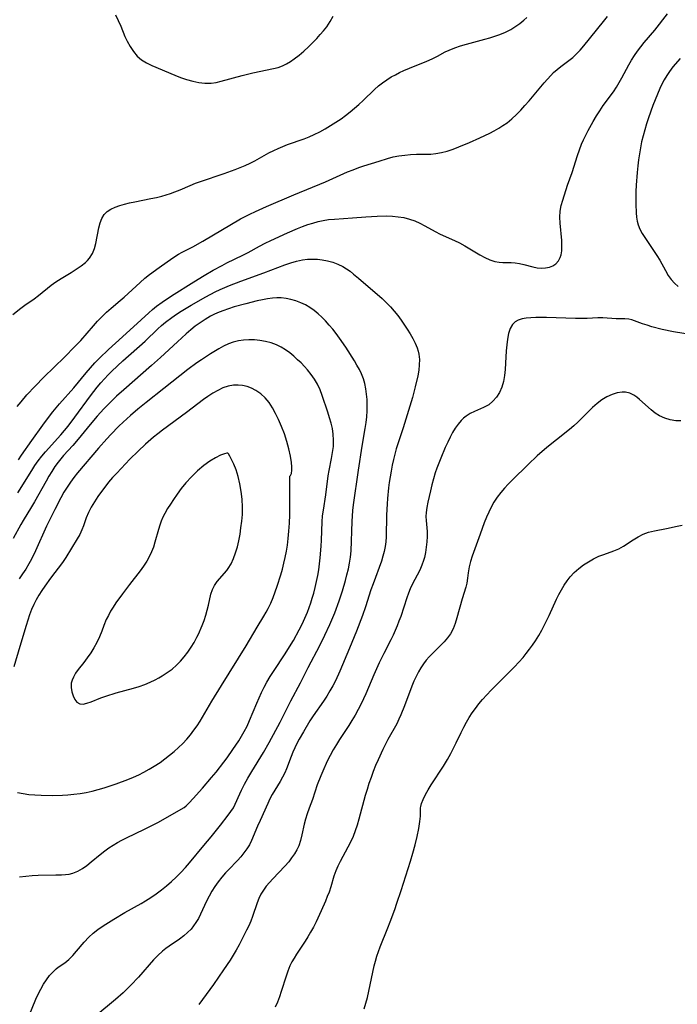
# Model space of a CAD drawing. Extents: x 1605706 to 1613908, y 2797413 to 2805615.
# Drawn here: x 1608226 to 1608422, y 2799297 to 2799592 of the extents above; entities that cross this region are included whole.
import ezdxf

# ---------------------------------------------------------------- set-up
doc = ezdxf.new("R2010")
doc.units = 0

msp = doc.modelspace()

# ---------------------------------------------------------------- linework, layer by layer
at = {"layer": 'WIL_024_Contours', "color": 0}
for points in [[(1608223.75, 2799503.42, 222), (1608226.11, 2799505.31, 222), (1608227.32, 2799506.2, 222), (1608230.07, 2799508.12, 222), (1608231.4, 2799509.1, 222), (1608235.16, 2799512.18, 222), (1608236.62, 2799513.21, 222), (1608238.13, 2799514.17, 222), (1608241.2, 2799516.01, 222), (1608242.7, 2799516.94, 222), (1608244.12, 2799517.92, 222), (1608245.41, 2799518.97, 222), (1608246.06, 2799519.6, 222), (1608246.65, 2799520.28, 222), (1608247.54, 2799521.69, 222), (1608248.12, 2799523.12, 222), (1608248.54, 2799524.64, 222), (1608249.44, 2799529.31, 222), (1608249.81, 2799530.78, 222), (1608250.32, 2799532.12, 222), (1608251.05, 2799533.29, 222), (1608251.95, 2799534.17, 222), (1608253.06, 2799534.89, 222), (1608254.31, 2799535.48, 222), (1608255.68, 2799535.98, 222), (1608257.12, 2799536.4, 222), (1608258.62, 2799536.77, 222), (1608260.16, 2799537.1, 222), (1608264.98, 2799538.05, 222), (1608266.64, 2799538.4, 222), (1608268.28, 2799538.8, 222), (1608269.6, 2799539.18, 222), (1608270.9, 2799539.6, 222), (1608272.19, 2799540.07, 222), (1608273.73, 2799540.69, 222), (1608276.77, 2799542.02, 222), (1608278.3, 2799542.65, 222), (1608279.82, 2799543.21, 222), (1608286.91, 2799545.57, 222), (1608290.15, 2799546.74, 222), (1608291.66, 2799547.34, 222), (1608293.16, 2799547.97, 222), (1608294.63, 2799548.65, 222), (1608296.07, 2799549.38, 222), (1608300.3, 2799551.71, 222), (1608301.73, 2799552.44, 222), (1608303.08, 2799553.08, 222), (1608304.44, 2799553.66, 222), (1608305.82, 2799554.2, 222), (1608310.78, 2799555.89, 222), (1608312.33, 2799556.52, 222), (1608313.85, 2799557.22, 222), (1608315.5, 2799558.05, 222), (1608317.12, 2799558.93, 222), (1608318.72, 2799559.87, 222), (1608320.3, 2799560.86, 222), (1608321.84, 2799561.91, 222), (1608323.22, 2799562.93, 222), (1608324.57, 2799563.99, 222), (1608325.88, 2799565.1, 222), (1608327.17, 2799566.23, 222), (1608328.42, 2799567.4, 222), (1608331.82, 2799570.69, 222), (1608333, 2799571.73, 222), (1608334.23, 2799572.7, 222), (1608335.52, 2799573.59, 222), (1608336.86, 2799574.42, 222), (1608338.1, 2799575.1, 222), (1608339.37, 2799575.73, 222), (1608340.66, 2799576.32, 222), (1608342.36, 2799577.05, 222), (1608347.46, 2799579.13, 222), (1608349.1, 2799579.86, 222), (1608350.69, 2799580.64, 222), (1608352.99, 2799581.88, 222), (1608354.16, 2799582.47, 222), (1608355.82, 2799583.16, 222), (1608357.55, 2799583.74, 222), (1608359.34, 2799584.26, 222), (1608364.84, 2799585.67, 222), (1608366.36, 2799586.1, 222), (1608367.87, 2799586.58, 222), (1608369.35, 2799587.12, 222), (1608370.98, 2799587.84, 222), (1608372.56, 2799588.65, 222), (1608374.07, 2799589.55, 222), (1608375.34, 2799590.41, 222), (1608376.53, 2799591.36, 222), (1608377.41, 2799592.17, 222)], [(1608225.01, 2799475.87, 224), (1608226.16, 2799477.31, 224), (1608227.93, 2799479.37, 224), (1608230.43, 2799482.03, 224), (1608233.01, 2799484.65, 224), (1608239.13, 2799490.63, 224), (1608242.3, 2799493.83, 224), (1608244.03, 2799495.69, 224), (1608247.8, 2799499.99, 224), (1608249.08, 2799501.41, 224), (1608250.39, 2799502.8, 224), (1608251.75, 2799504.11, 224), (1608253.14, 2799505.32, 224), (1608255.8, 2799507.55, 224), (1608257.03, 2799508.63, 224), (1608261.8, 2799513.02, 224), (1608263.2, 2799514.25, 224), (1608264.61, 2799515.38, 224), (1608267.45, 2799517.46, 224), (1608271.59, 2799520.33, 224), (1608273.27, 2799521.42, 224), (1608274.34, 2799522.02, 224), (1608277.5, 2799523.66, 224), (1608280.5, 2799525.33, 224), (1608291.81, 2799531.98, 224), (1608293.18, 2799532.73, 224), (1608294.58, 2799533.45, 224), (1608296.22, 2799534.23, 224), (1608299.57, 2799535.71, 224), (1608307.76, 2799539.2, 224), (1608317.2, 2799543.05, 224), (1608323.82, 2799546.01, 224), (1608325.47, 2799546.7, 224), (1608327.12, 2799547.33, 224), (1608328.67, 2799547.85, 224), (1608333.25, 2799549.26, 224), (1608335.76, 2799550.07, 224), (1608337.43, 2799550.5, 224), (1608339.14, 2799550.82, 224), (1608340.88, 2799551.06, 224), (1608342.63, 2799551.23, 224), (1608344.38, 2799551.31, 224), (1608347.28, 2799551.32, 224), (1608348.72, 2799551.36, 224), (1608350.14, 2799551.49, 224), (1608351.88, 2799551.8, 224), (1608353.6, 2799552.27, 224), (1608355.32, 2799552.85, 224), (1608357.04, 2799553.5, 224), (1608360.28, 2799554.84, 224), (1608363.32, 2799556.19, 224), (1608364.83, 2799556.89, 224), (1608366.32, 2799557.62, 224), (1608367.66, 2799558.33, 224), (1608368.98, 2799559.07, 224), (1608370.25, 2799559.87, 224), (1608371.48, 2799560.74, 224), (1608372.91, 2799561.9, 224), (1608374.26, 2799563.17, 224), (1608375.56, 2799564.5, 224), (1608376.83, 2799565.88, 224), (1608378.06, 2799567.29, 224), (1608382.57, 2799572.64, 224), (1608384.54, 2799574.84, 224), (1608385.41, 2799575.71, 224), (1608386.48, 2799576.65, 224), (1608387.59, 2799577.53, 224), (1608389.98, 2799579.3, 224), (1608391.15, 2799580.26, 224), (1608392.28, 2799581.29, 224), (1608393.35, 2799582.39, 224), (1608394.47, 2799583.7, 224), (1608400.29, 2799590.97, 224), (1608401.51, 2799592.45, 224)], [(1608225.37, 2799460, 226), (1608226.32, 2799461.39, 226), (1608229.44, 2799465.72, 226), (1608232.71, 2799470.38, 226), (1608233.75, 2799471.83, 226), (1608235.64, 2799474.29, 226), (1608237.66, 2799476.71, 226), (1608241.91, 2799481.53, 226), (1608245.63, 2799485.98, 226), (1608246.94, 2799487.47, 226), (1608248.28, 2799488.93, 226), (1608249.66, 2799490.36, 226), (1608252.36, 2799493, 226), (1608254.38, 2799494.89, 226), (1608259.78, 2799499.68, 226), (1608264.36, 2799503.93, 226), (1608265.5, 2799504.94, 226), (1608266.68, 2799505.91, 226), (1608268.33, 2799507.13, 226), (1608271.18, 2799509, 226), (1608277.88, 2799513.18, 226), (1608280.97, 2799515.07, 226), (1608283.62, 2799516.63, 226), (1608286.31, 2799518.11, 226), (1608287.67, 2799518.82, 226), (1608292.5, 2799521.18, 226), (1608294.09, 2799521.99, 226), (1608297.45, 2799523.83, 226), (1608299.14, 2799524.69, 226), (1608300.86, 2799525.51, 226), (1608305.83, 2799527.78, 226), (1608308.84, 2799529.09, 226), (1608310.35, 2799529.71, 226), (1608311.88, 2799530.27, 226), (1608313.41, 2799530.76, 226), (1608314.97, 2799531.19, 226), (1608316.53, 2799531.53, 226), (1608318.1, 2799531.79, 226), (1608319.89, 2799531.96, 226), (1608325.26, 2799532.26, 226), (1608329.21, 2799532.63, 226), (1608332.68, 2799532.83, 226), (1608335.43, 2799532.86, 226), (1608337.18, 2799532.8, 226), (1608338.92, 2799532.64, 226), (1608340.63, 2799532.38, 226), (1608342.29, 2799531.96, 226), (1608343.87, 2799531.39, 226), (1608345.41, 2799530.68, 226), (1608346.93, 2799529.9, 226), (1608349.95, 2799528.25, 226), (1608351.48, 2799527.47, 226), (1608355.81, 2799525.5, 226), (1608357.23, 2799524.82, 226), (1608358.81, 2799523.97, 226), (1608363.37, 2799521.27, 226), (1608364.86, 2799520.46, 226), (1608366.36, 2799519.78, 226), (1608367.86, 2799519.27, 226), (1608369.07, 2799519.04, 226), (1608370.26, 2799518.92, 226), (1608372.71, 2799518.91, 226), (1608373.93, 2799518.86, 226), (1608375.23, 2799518.66, 226), (1608376.54, 2799518.35, 226), (1608379.19, 2799517.66, 226), (1608380.51, 2799517.41, 226), (1608381.77, 2799517.3, 226), (1608383, 2799517.33, 226), (1608384.15, 2799517.53, 226), (1608385.2, 2799517.94, 226), (1608386.11, 2799518.57, 226), (1608386.85, 2799519.41, 226), (1608387.38, 2799520.42, 226), (1608387.62, 2799521.22, 226), (1608387.83, 2799522.48, 226), (1608387.88, 2799523.83, 226), (1608387.81, 2799525.5, 226), (1608387.32, 2799530.76, 226), (1608387.27, 2799532.53, 226), (1608387.38, 2799534.28, 226), (1608387.69, 2799535.95, 226), (1608388.14, 2799537.61, 226), (1608389.57, 2799542.09, 226), (1608390.91, 2799545.88, 226), (1608392.52, 2799550.96, 226), (1608393.1, 2799552.64, 226), (1608393.74, 2799554.3, 226), (1608394.36, 2799555.67, 226), (1608395.72, 2799558.38, 226), (1608397.22, 2799561.14, 226), (1608398.18, 2799562.75, 226), (1608399.2, 2799564.32, 226), (1608400.25, 2799565.87, 226), (1608403.26, 2799570.02, 226), (1608404.17, 2799571.35, 226), (1608405.03, 2799572.75, 226), (1608405.83, 2799574.17, 226), (1608407.92, 2799578.09, 226), (1608408.73, 2799579.47, 226), (1608409.59, 2799580.81, 226), (1608410.5, 2799582.13, 226), (1608411.45, 2799583.42, 226), (1608412.45, 2799584.68, 226), (1608415.61, 2799588.39, 226), (1608419.43, 2799593.29, 226)], [(1608254.41, 2799592.99, 220), (1608255.24, 2799591.28, 220), (1608256, 2799589.55, 220), (1608257.24, 2799586.54, 220), (1608257.9, 2799585.09, 220), (1608258.77, 2799583.48, 220), (1608259.77, 2799581.99, 220), (1608260.91, 2799580.66, 220), (1608262.19, 2799579.52, 220), (1608263.65, 2799578.6, 220), (1608265.24, 2799577.84, 220), (1608272.11, 2799574.95, 220), (1608273.89, 2799574.27, 220), (1608275.68, 2799573.67, 220), (1608277.5, 2799573.17, 220), (1608279.33, 2799572.8, 220), (1608281.16, 2799572.6, 220), (1608282.98, 2799572.6, 220), (1608284.52, 2799572.8, 220), (1608286.05, 2799573.13, 220), (1608292.26, 2799574.88, 220), (1608295.47, 2799575.65, 220), (1608301.64, 2799576.92, 220), (1608303.01, 2799577.26, 220), (1608304.34, 2799577.72, 220), (1608305.54, 2799578.3, 220), (1608306.7, 2799579, 220), (1608307.83, 2799579.8, 220), (1608309.29, 2799580.94, 220), (1608310.72, 2799582.17, 220), (1608312.13, 2799583.46, 220), (1608313.5, 2799584.81, 220), (1608314.58, 2799585.92, 220), (1608315.62, 2799587.07, 220), (1608316.61, 2799588.25, 220), (1608317.55, 2799589.45, 220), (1608318.6, 2799591, 220), (1608319.53, 2799592.58, 220)], [(1608423.24, 2799579.94, 228), (1608421.09, 2799577.4, 228), (1608420.02, 2799576.03, 228), (1608419.21, 2799574.84, 228), (1608418.48, 2799573.59, 228), (1608417.8, 2799572.29, 228), (1608417.16, 2799570.96, 228), (1608416.44, 2799569.28, 228), (1608415.75, 2799567.57, 228), (1608415.1, 2799565.84, 228), (1608413.8, 2799562.23, 228), (1608413.18, 2799560.37, 228), (1608412.64, 2799558.59, 228), (1608412.15, 2799556.79, 228), (1608411.72, 2799554.98, 228), (1608411.36, 2799553.2, 228), (1608411.06, 2799551.42, 228), (1608410.79, 2799549.62, 228), (1608410.57, 2799547.82, 228), (1608410.37, 2799545.9, 228), (1608410.09, 2799542.05, 228), (1608410.01, 2799540.14, 228), (1608409.96, 2799538.25, 228), (1608409.97, 2799536.39, 228), (1608410.09, 2799533.79, 228), (1608410.22, 2799532.55, 228), (1608410.41, 2799531.34, 228), (1608410.72, 2799530.17, 228), (1608411.22, 2799528.89, 228), (1608411.87, 2799527.64, 228), (1608412.62, 2799526.42, 228), (1608416.29, 2799521.02, 228), (1608417.14, 2799519.62, 228), (1608418.8, 2799516.59, 228), (1608419.67, 2799515.12, 228), (1608420.54, 2799513.9, 228), (1608421.53, 2799512.77, 228), (1608422.63, 2799511.77, 228)], [(1608225.22, 2799450.09, 228), (1608229.36, 2799456.79, 228), (1608230.32, 2799458.24, 228), (1608231.32, 2799459.66, 228), (1608232.4, 2799461.06, 228), (1608233.53, 2799462.41, 228), (1608238.02, 2799467.45, 228), (1608240.22, 2799470.07, 228), (1608242.25, 2799472.68, 228), (1608246.95, 2799479.15, 228), (1608248.9, 2799481.67, 228), (1608249.98, 2799482.94, 228), (1608251.09, 2799484.18, 228), (1608252.24, 2799485.39, 228), (1608253.3, 2799486.45, 228), (1608256.63, 2799489.56, 228), (1608263.25, 2799495.48, 228), (1608267.05, 2799499.09, 228), (1608268.21, 2799500.13, 228), (1608269.39, 2799501.13, 228), (1608271.22, 2799502.55, 228), (1608272.62, 2799503.52, 228), (1608274.05, 2799504.44, 228), (1608277, 2799506.18, 228), (1608281.4, 2799508.65, 228), (1608284.24, 2799510.17, 228), (1608285.69, 2799510.87, 228), (1608287.11, 2799511.49, 228), (1608288.54, 2799512.07, 228), (1608291.92, 2799513.35, 228), (1608298.74, 2799515.86, 228), (1608305.08, 2799518.29, 228), (1608306.8, 2799518.89, 228), (1608308.53, 2799519.39, 228), (1608310.28, 2799519.76, 228), (1608311.77, 2799519.93, 228), (1608313.26, 2799519.98, 228), (1608314.76, 2799519.92, 228), (1608316.24, 2799519.75, 228), (1608317.83, 2799519.44, 228), (1608319.38, 2799519.01, 228), (1608320.88, 2799518.46, 228), (1608322.33, 2799517.76, 228), (1608323.46, 2799517.09, 228), (1608324.54, 2799516.34, 228), (1608325.6, 2799515.52, 228), (1608327.07, 2799514.32, 228), (1608334.11, 2799508.15, 228), (1608335.42, 2799506.94, 228), (1608336.66, 2799505.68, 228), (1608337.76, 2799504.41, 228), (1608338.79, 2799503.09, 228), (1608339.78, 2799501.74, 228), (1608341.63, 2799499.01, 228), (1608342.49, 2799497.65, 228), (1608343.28, 2799496.27, 228), (1608343.99, 2799494.88, 228), (1608344.57, 2799493.46, 228), (1608344.88, 2799492.49, 228), (1608345.09, 2799491.51, 228), (1608345.26, 2799489.95, 228), (1608345.25, 2799488.35, 228), (1608345.09, 2799486.74, 228), (1608344.83, 2799485.12, 228), (1608344.05, 2799481.76, 228), (1608343.18, 2799478.59, 228), (1608340.41, 2799469.55, 228), (1608338.34, 2799463.26, 228), (1608337.91, 2799461.7, 228), (1608337.53, 2799460.12, 228), (1608337.15, 2799458.37, 228), (1608336.81, 2799456.6, 228), (1608336.27, 2799453.23, 228), (1608336.07, 2799451.63, 228), (1608335.75, 2799448.42, 228), (1608335.63, 2799446.82, 228), (1608335.47, 2799443.41, 228), (1608335.32, 2799436.93, 228), (1608335.24, 2799435.5, 228), (1608335.08, 2799434.09, 228), (1608334.78, 2799432.62, 228), (1608334.37, 2799431.16, 228), (1608333.89, 2799429.71, 228), (1608331.42, 2799422.9, 228), (1608330.8, 2799421.09, 228), (1608329.17, 2799416.08, 228), (1608328.25, 2799413.49, 228), (1608326.42, 2799408.78, 228), (1608324.35, 2799403.66, 228), (1608321.48, 2799396.84, 228), (1608320.14, 2799393.88, 228), (1608319.4, 2799392.44, 228), (1608318.52, 2799390.89, 228), (1608317.57, 2799389.38, 228), (1608316.58, 2799387.88, 228), (1608313.54, 2799383.44, 228), (1608312.56, 2799381.95, 228), (1608310.58, 2799378.69, 228), (1608309.29, 2799376.44, 228), (1608308.63, 2799375.17, 228), (1608308.01, 2799373.88, 228), (1608307.44, 2799372.57, 228), (1608306.93, 2799371.3, 228), (1608305.53, 2799367.58, 228), (1608305.02, 2799366.39, 228), (1608304.36, 2799365.07, 228), (1608303.63, 2799363.79, 228), (1608301.29, 2799359.96, 228), (1608300.57, 2799358.64, 228), (1608299.91, 2799357.27, 228), (1608297.62, 2799352.14, 228), (1608296.87, 2799350.44, 228), (1608295.08, 2799346.17, 228), (1608294.46, 2799344.93, 228), (1608293.7, 2799343.69, 228), (1608292.83, 2799342.5, 228), (1608291.88, 2799341.35, 228), (1608290.86, 2799340.24, 228), (1608288.16, 2799337.47, 228), (1608287.26, 2799336.51, 228), (1608286.16, 2799335.22, 228), (1608285.12, 2799333.87, 228), (1608284.14, 2799332.47, 228), (1608283.23, 2799331.03, 228), (1608282.38, 2799329.56, 228), (1608281.62, 2799328.07, 228), (1608279.86, 2799324.2, 228), (1608279.2, 2799322.9, 228), (1608278.46, 2799321.65, 228), (1608277.78, 2799320.66, 228), (1608277.02, 2799319.73, 228), (1608275.96, 2799318.65, 228), (1608274.8, 2799317.66, 228), (1608273.57, 2799316.74, 228), (1608270.46, 2799314.63, 228), (1608269.42, 2799313.89, 228), (1608268.42, 2799313.09, 228), (1608267.08, 2799311.83, 228), (1608265.82, 2799310.47, 228), (1608261.3, 2799305.37, 228), (1608259.02, 2799302.95, 228), (1608257.84, 2799301.77, 228), (1608256.72, 2799300.7, 228), (1608254.41, 2799298.63, 228), (1608248.56, 2799293.75, 228)], [(1608289.71, 2799356, 230), (1608292.07, 2799361.19, 230), (1608292.98, 2799362.99, 230), (1608294.02, 2799364.87, 230), (1608295.14, 2799366.78, 230), (1608298.7, 2799372.51, 230), (1608300.37, 2799375.49, 230), (1608303.63, 2799381.57, 230), (1608306.86, 2799387.98, 230), (1608309.7, 2799393.3, 230), (1608312.06, 2799397.92, 230), (1608315.52, 2799404.51, 230), (1608317.03, 2799407.52, 230), (1608318.52, 2799410.77, 230), (1608319.95, 2799414.27, 230), (1608321.25, 2799417.81, 230), (1608322.23, 2799420.84, 230), (1608323.13, 2799423.89, 230), (1608323.6, 2799425.62, 230), (1608324.03, 2799427.35, 230), (1608324.4, 2799429.09, 230), (1608324.68, 2799430.83, 230), (1608324.85, 2799432.74, 230), (1608325.17, 2799441.56, 230), (1608325.41, 2799444.87, 230), (1608325.59, 2799446.51, 230), (1608327.04, 2799456.86, 230), (1608328.17, 2799464.1, 230), (1608329.06, 2799469.37, 230), (1608329.32, 2799471.12, 230), (1608329.52, 2799472.87, 230), (1608329.64, 2799474.63, 230), (1608329.68, 2799476.3, 230), (1608329.64, 2799477.96, 230), (1608329.5, 2799479.61, 230), (1608329.27, 2799481.24, 230), (1608328.95, 2799482.74, 230), (1608328.52, 2799484.2, 230), (1608327.98, 2799485.63, 230), (1608327.34, 2799486.98, 230), (1608326.61, 2799488.3, 230), (1608325.83, 2799489.6, 230), (1608323.26, 2799493.66, 230), (1608321.41, 2799496.38, 230), (1608320.43, 2799497.71, 230), (1608319.4, 2799499.01, 230), (1608318.33, 2799500.27, 230), (1608317.23, 2799501.48, 230), (1608316.12, 2799502.6, 230), (1608314.97, 2799503.65, 230), (1608313.78, 2799504.63, 230), (1608312.55, 2799505.51, 230), (1608311.26, 2799506.28, 230), (1608309.84, 2799506.94, 230), (1608308.36, 2799507.46, 230), (1608306.87, 2799507.88, 230), (1608305.41, 2799508.2, 230), (1608303.93, 2799508.38, 230), (1608302.64, 2799508.4, 230), (1608301.34, 2799508.31, 230), (1608299.85, 2799508.1, 230), (1608298.34, 2799507.83, 230), (1608296.81, 2799507.5, 230), (1608293.38, 2799506.64, 230), (1608289.92, 2799505.68, 230), (1608288.2, 2799505.15, 230), (1608286.51, 2799504.56, 230), (1608284.86, 2799503.89, 230), (1608283.83, 2799503.4, 230), (1608282.81, 2799502.87, 230), (1608281.22, 2799501.96, 230), (1608279.69, 2799500.97, 230), (1608278.28, 2799499.93, 230), (1608276.91, 2799498.83, 230), (1608275.57, 2799497.67, 230), (1608272.95, 2799495.28, 230), (1608267.86, 2799490.53, 230), (1608265.21, 2799488.18, 230), (1608256.88, 2799480.91, 230), (1608254.74, 2799478.98, 230), (1608252.88, 2799477.22, 230), (1608250.88, 2799475.17, 230), (1608248.97, 2799473.05, 230), (1608246.85, 2799470.52, 230), (1608243.3, 2799466.18, 230), (1608241.61, 2799464.25, 230), (1608238.87, 2799461.26, 230), (1608238.06, 2799460.3, 230), (1608237.28, 2799459.32, 230), (1608236.3, 2799457.94, 230), (1608235.38, 2799456.52, 230), (1608234.5, 2799455.07, 230), (1608233.65, 2799453.59, 230), (1608230.23, 2799447.39, 230), (1608229.33, 2799445.88, 230), (1608226.78, 2799441.82, 230), (1608226.09, 2799440.64, 230), (1608223.84, 2799436.45, 230)], [(1608431.15, 2799496.6, 226), (1608421.25, 2799498.27, 226), (1608417.88, 2799498.98, 226), (1608414.8, 2799499.76, 226), (1608413.35, 2799500.19, 226), (1608411.97, 2799500.64, 226), (1608408.82, 2799501.81, 226), (1608407.93, 2799502.05, 226), (1608406.69, 2799502.16, 226), (1608404.08, 2799502.13, 226), (1608400.16, 2799502.42, 226), (1608398.65, 2799502.4, 226), (1608395.44, 2799502.23, 226), (1608393.71, 2799502.19, 226), (1608391.93, 2799502.21, 226), (1608383.3, 2799502.48, 226), (1608380.1, 2799502.5, 226), (1608378.58, 2799502.45, 226), (1608377.22, 2799502.35, 226), (1608375.96, 2799502.13, 226), (1608374.82, 2799501.75, 226), (1608373.88, 2799501.18, 226), (1608373.1, 2799500.41, 226), (1608372.39, 2799499.18, 226), (1608371.91, 2799497.72, 226), (1608371.6, 2799496.09, 226), (1608371.39, 2799494.36, 226), (1608371.26, 2799492.55, 226), (1608371.06, 2799488.82, 226), (1608370.92, 2799486.97, 226), (1608370.71, 2799485.14, 226), (1608370.39, 2799483.38, 226), (1608369.9, 2799481.71, 226), (1608369.2, 2799480.13, 226), (1608368.29, 2799478.71, 226), (1608367.22, 2799477.47, 226), (1608365.98, 2799476.45, 226), (1608365.22, 2799475.99, 226), (1608364.43, 2799475.59, 226), (1608361.79, 2799474.42, 226), (1608360.48, 2799473.78, 226), (1608359.24, 2799473, 226), (1608358.49, 2799472.4, 226), (1608357.79, 2799471.73, 226), (1608356.86, 2799470.62, 226), (1608356, 2799469.4, 226), (1608355.21, 2799468.1, 226), (1608354.47, 2799466.73, 226), (1608353.73, 2799465.21, 226), (1608353.01, 2799463.66, 226), (1608351.67, 2799460.47, 226), (1608350.5, 2799457.5, 226), (1608350.02, 2799456.13, 226), (1608349.47, 2799454.32, 226), (1608349, 2799452.5, 226), (1608348.56, 2799450.69, 226), (1608347.78, 2799447.31, 226), (1608347.47, 2799445.74, 226), (1608347.28, 2799444.2, 226), (1608347.24, 2799443.01, 226), (1608347.28, 2799441.83, 226), (1608347.57, 2799438.58, 226), (1608347.57, 2799437.04, 226), (1608347.46, 2799435.47, 226), (1608347.07, 2799432.3, 226), (1608346.76, 2799430.74, 226), (1608346.53, 2799429.88, 226), (1608346.02, 2799428.45, 226), (1608345.38, 2799427.04, 226), (1608343.09, 2799422.7, 226), (1608342.51, 2799421.41, 226), (1608341.99, 2799420.07, 226), (1608341.5, 2799418.71, 226), (1608339.67, 2799413.13, 226), (1608339.17, 2799411.73, 226), (1608338.64, 2799410.34, 226), (1608338.06, 2799408.96, 226), (1608337.43, 2799407.6, 226), (1608336.75, 2799406.2, 226), (1608334.59, 2799402.04, 226), (1608333.24, 2799399.27, 226), (1608331.65, 2799395.72, 226), (1608329.21, 2799390.01, 226), (1608327.83, 2799387.03, 226), (1608326.96, 2799385.34, 226), (1608326.05, 2799383.67, 226), (1608325.09, 2799382.03, 226), (1608324.18, 2799380.59, 226), (1608321.37, 2799376.33, 226), (1608320.47, 2799374.9, 226), (1608319.49, 2799373.24, 226), (1608318.57, 2799371.56, 226), (1608317.71, 2799369.86, 226), (1608316.37, 2799366.94, 226), (1608315.76, 2799365.48, 226), (1608314.74, 2799362.84, 226), (1608313.28, 2799358.41, 226), (1608312.29, 2799355.81, 226), (1608311.67, 2799354.11, 226), (1608311.23, 2799352.61, 226), (1608310.86, 2799351.07, 226), (1608310.15, 2799347.86, 226), (1608309.73, 2799346.23, 226), (1608309.18, 2799344.64, 226), (1608308.59, 2799343.38, 226), (1608307.88, 2799342.16, 226), (1608307.07, 2799340.99, 226), (1608306.19, 2799339.85, 226), (1608305, 2799338.48, 226), (1608301.45, 2799334.74, 226), (1608300.45, 2799333.62, 226), (1608299.49, 2799332.49, 226), (1608298.64, 2799331.35, 226), (1608297.88, 2799330.16, 226), (1608297.26, 2799328.88, 226), (1608296.74, 2799327.55, 226), (1608295.37, 2799323.44, 226), (1608294.85, 2799322.07, 226), (1608294.26, 2799320.71, 226), (1608293.6, 2799319.37, 226), (1608291.34, 2799314.96, 226), (1608290.5, 2799313.44, 226), (1608289.62, 2799311.94, 226), (1608288.69, 2799310.45, 226), (1608286.75, 2799307.53, 226), (1608283.67, 2799303.11, 226), (1608280.43, 2799298.67, 226), (1608279.28, 2799297.19, 226)], [(1608274.72, 2799356, 232), (1608274.94, 2799356.09, 232), (1608275.54, 2799356.6, 232), (1608276.46, 2799357.49, 232), (1608277.62, 2799358.7, 232), (1608280.43, 2799361.82, 232), (1608283.15, 2799365, 232), (1608284.49, 2799366.62, 232), (1608286.83, 2799369.61, 232), (1608287.77, 2799370.9, 232), (1608289.51, 2799373.36, 232), (1608291.28, 2799376.02, 232), (1608292.12, 2799377.37, 232), (1608292.9, 2799378.75, 232), (1608293.74, 2799380.38, 232), (1608294.51, 2799382.04, 232), (1608296.65, 2799387.28, 232), (1608297.34, 2799388.88, 232), (1608298.07, 2799390.46, 232), (1608298.85, 2799392.03, 232), (1608299.68, 2799393.56, 232), (1608300.63, 2799395.16, 232), (1608301.62, 2799396.74, 232), (1608305.11, 2799401.98, 232), (1608305.95, 2799403.31, 232), (1608307.58, 2799406.02, 232), (1608309.3, 2799409.12, 232), (1608310.19, 2799410.87, 232), (1608311.03, 2799412.64, 232), (1608311.8, 2799414.45, 232), (1608312.33, 2799415.84, 232), (1608312.81, 2799417.25, 232), (1608313.26, 2799418.67, 232), (1608313.66, 2799420.1, 232), (1608314.11, 2799421.84, 232), (1608314.51, 2799423.59, 232), (1608314.86, 2799425.36, 232), (1608315.17, 2799427.13, 232), (1608315.43, 2799428.88, 232), (1608315.64, 2799430.64, 232), (1608315.95, 2799434.17, 232), (1608316.04, 2799435.93, 232), (1608316.2, 2799441.45, 232), (1608316.34, 2799443.26, 232), (1608316.55, 2799444.9, 232), (1608317.29, 2799449.49, 232), (1608318.02, 2799455.24, 232), (1608318.26, 2799456.76, 232), (1608318.99, 2799460.35, 232), (1608319.33, 2799462.14, 232), (1608319.55, 2799463.98, 232), (1608319.63, 2799465.82, 232), (1608319.53, 2799467.66, 232), (1608319.28, 2799469.3, 232), (1608318.9, 2799470.93, 232), (1608318.44, 2799472.56, 232), (1608317.93, 2799474.18, 232), (1608316.23, 2799479.18, 232), (1608315.58, 2799480.93, 232), (1608314.82, 2799482.61, 232), (1608313.95, 2799484.1, 232), (1608312.95, 2799485.52, 232), (1608311.84, 2799486.87, 232), (1608310.88, 2799487.92, 232), (1608309.88, 2799488.93, 232), (1608308.85, 2799489.9, 232), (1608307.7, 2799490.94, 232), (1608306.51, 2799491.92, 232), (1608305.27, 2799492.82, 232), (1608303.98, 2799493.61, 232), (1608302.55, 2799494.31, 232), (1608300.94, 2799494.91, 232), (1608299.28, 2799495.35, 232), (1608297.58, 2799495.65, 232), (1608295.95, 2799495.81, 232), (1608294.32, 2799495.84, 232), (1608292.69, 2799495.74, 232), (1608291.15, 2799495.51, 232), (1608289.64, 2799495.13, 232), (1608288.17, 2799494.62, 232), (1608286.74, 2799493.96, 232), (1608285.35, 2799493.19, 232), (1608282.78, 2799491.61, 232), (1608280.17, 2799489.9, 232), (1608278.76, 2799488.94, 232), (1608276.01, 2799486.94, 232), (1608268.85, 2799481.26, 232), (1608263.61, 2799477.15, 232), (1608261.08, 2799475.12, 232), (1608258.88, 2799473.25, 232), (1608256.69, 2799471.23, 232), (1608255.44, 2799470.01, 232), (1608253.01, 2799467.5, 232), (1608251.82, 2799466.22, 232), (1608249.36, 2799463.47, 232), (1608243.03, 2799456.11, 232), (1608241.94, 2799454.72, 232), (1608240.92, 2799453.29, 232), (1608239.94, 2799451.82, 232), (1608239.01, 2799450.31, 232), (1608238.05, 2799448.61, 232), (1608236.26, 2799445.15, 232), (1608233.81, 2799440.15, 232), (1608230.54, 2799432.82, 232), (1608229.28, 2799430.3, 232), (1608228.48, 2799428.85, 232), (1608227.58, 2799427.34, 232), (1608226.62, 2799425.87, 232), (1608225.62, 2799424.41, 232)], [(1608306.57, 2799455.13, 234), (1608306.78, 2799455.3, 234), (1608307, 2799455.89, 234), (1608307.15, 2799456.86, 234), (1608307.17, 2799457.92, 234), (1608307.08, 2799459.17, 234), (1608306.77, 2799461.1, 234), (1608306.28, 2799463.24, 234), (1608305.64, 2799465.47, 234), (1608304.9, 2799467.72, 234), (1608304.08, 2799469.89, 234), (1608303.18, 2799472.03, 234), (1608302.28, 2799473.87, 234), (1608301.34, 2799475.54, 234), (1608300.31, 2799477.1, 234), (1608299.15, 2799478.52, 234), (1608297.84, 2799479.74, 234), (1608296.39, 2799480.74, 234), (1608295.06, 2799481.4, 234), (1608293.75, 2799481.86, 234), (1608292.4, 2799482.17, 234), (1608291.04, 2799482.32, 234), (1608289.66, 2799482.28, 234), (1608288.08, 2799481.98, 234), (1608286.52, 2799481.45, 234), (1608284.98, 2799480.74, 234), (1608283.47, 2799479.88, 234), (1608281.99, 2799478.91, 234), (1608280.75, 2799478, 234), (1608275.65, 2799474.09, 234), (1608268.51, 2799468.87, 234), (1608267.09, 2799467.78, 234), (1608265.78, 2799466.72, 234), (1608263.36, 2799464.63, 234), (1608261.15, 2799462.55, 234), (1608258.73, 2799460.13, 234), (1608254.81, 2799456.03, 234), (1608253.56, 2799454.67, 234), (1608252.35, 2799453.29, 234), (1608251.51, 2799452.25, 234), (1608249.92, 2799450.14, 234), (1608249.13, 2799449.02, 234), (1608248.1, 2799447.45, 234), (1608247.17, 2799445.86, 234), (1608246.35, 2799444.25, 234), (1608245.65, 2799442.63, 234), (1608244.8, 2799440.21, 234), (1608244.35, 2799439.02, 234), (1608243.71, 2799437.67, 234), (1608242.98, 2799436.34, 234), (1608239.57, 2799430.77, 234), (1608238.6, 2799429.33, 234), (1608234.98, 2799424.63, 234), (1608233.26, 2799422.21, 234), (1608232.37, 2799420.88, 234), (1608231.51, 2799419.54, 234), (1608230.71, 2799418.16, 234), (1608229.97, 2799416.74, 234), (1608229.31, 2799415.22, 234), (1608228.72, 2799413.67, 234), (1608228.19, 2799412.09, 234), (1608227.69, 2799410.49, 234), (1608225.85, 2799404.14, 234), (1608223.98, 2799398.05, 234)], [(1608423.46, 2799471.62, 224), (1608421.93, 2799471.68, 224), (1608420.25, 2799471.94, 224), (1608418.62, 2799472.41, 224), (1608417.09, 2799473.1, 224), (1608415.78, 2799473.95, 224), (1608414.54, 2799474.93, 224), (1608411.07, 2799478.05, 224), (1608410.24, 2799478.71, 224), (1608409.39, 2799479.28, 224), (1608408.14, 2799479.87, 224), (1608406.85, 2799480.17, 224), (1608405.89, 2799480.2, 224), (1608404.4, 2799480.01, 224), (1608402.87, 2799479.55, 224), (1608401.35, 2799478.83, 224), (1608399.86, 2799477.9, 224), (1608398.41, 2799476.8, 224), (1608397, 2799475.58, 224), (1608395.91, 2799474.52, 224), (1608393.76, 2799472.31, 224), (1608392.65, 2799471.22, 224), (1608391.43, 2799470.13, 224), (1608390.17, 2799469.07, 224), (1608386.27, 2799465.99, 224), (1608383.36, 2799463.61, 224), (1608380.51, 2799461.15, 224), (1608377.76, 2799458.61, 224), (1608373.01, 2799453.92, 224), (1608371.84, 2799452.73, 224), (1608370.71, 2799451.51, 224), (1608369.63, 2799450.25, 224), (1608368.55, 2799448.8, 224), (1608367.57, 2799447.28, 224), (1608366.76, 2799445.85, 224), (1608366.03, 2799444.37, 224), (1608365.35, 2799442.86, 224), (1608364.66, 2799441.18, 224), (1608363.39, 2799437.77, 224), (1608361.08, 2799431.14, 224), (1608360.59, 2799429.56, 224), (1608360.19, 2799428, 224), (1608359.87, 2799426.16, 224), (1608359.68, 2799424.58, 224), (1608359.44, 2799423.06, 224), (1608359.15, 2799421.93, 224), (1608358.02, 2799418.4, 224), (1608356.5, 2799412.77, 224), (1608355.99, 2799411.09, 224), (1608355.37, 2799409.48, 224), (1608354.58, 2799407.96, 224), (1608353.71, 2799406.74, 224), (1608352.7, 2799405.59, 224), (1608351.61, 2799404.48, 224), (1608349.34, 2799402.28, 224), (1608348.23, 2799401.12, 224), (1608347.34, 2799400.06, 224), (1608346.5, 2799398.95, 224), (1608345.72, 2799397.8, 224), (1608345, 2799396.61, 224), (1608344.29, 2799395.22, 224), (1608343.64, 2799393.8, 224), (1608343.04, 2799392.34, 224), (1608340.81, 2799386.45, 224), (1608339.72, 2799383.74, 224), (1608339.14, 2799382.41, 224), (1608338.51, 2799381.1, 224), (1608335.87, 2799376.35, 224), (1608334.35, 2799373.38, 224), (1608332.93, 2799370.33, 224), (1608332.19, 2799368.59, 224), (1608331.48, 2799366.82, 224), (1608330.82, 2799365.04, 224), (1608330.19, 2799363.25, 224), (1608329.61, 2799361.44, 224), (1608329.08, 2799359.64, 224), (1608327.16, 2799352.52, 224), (1608326.65, 2799350.76, 224), (1608326.07, 2799349.03, 224), (1608325.42, 2799347.34, 224), (1608324.7, 2799345.74, 224), (1608323.91, 2799344.17, 224), (1608321.59, 2799339.88, 224), (1608320.9, 2799338.49, 224), (1608320.29, 2799337.08, 224), (1608319.73, 2799335.52, 224), (1608318.76, 2799332.34, 224), (1608318.25, 2799330.75, 224), (1608317.74, 2799329.42, 224), (1608317.19, 2799328.09, 224), (1608315.9, 2799325.15, 224), (1608314.4, 2799321.92, 224), (1608313.6, 2799320.33, 224), (1608312.74, 2799318.78, 224), (1608311.92, 2799317.43, 224), (1608311.07, 2799316.11, 224), (1608308.48, 2799312.18, 224), (1608307.79, 2799311.04, 224), (1608307.14, 2799309.89, 224), (1608306.55, 2799308.7, 224), (1608305.91, 2799307.15, 224), (1608305.4, 2799305.66, 224), (1608303.99, 2799301.09, 224), (1608303.44, 2799299.49, 224), (1608302.82, 2799297.91, 224), (1608302.14, 2799296.35, 224)], [(1608288, 2799461.98, 236), (1608287.72, 2799462, 236), (1608287.02, 2799461.81, 236), (1608285.83, 2799461.32, 236), (1608284.33, 2799460.56, 236), (1608282.62, 2799459.53, 236), (1608280.82, 2799458.26, 236), (1608278.93, 2799456.68, 236), (1608277.12, 2799454.94, 236), (1608275.46, 2799453.13, 236), (1608274.02, 2799451.37, 236), (1608272.83, 2799449.73, 236), (1608271.75, 2799448.14, 236), (1608270.85, 2799446.77, 236), (1608269.99, 2799445.39, 236), (1608269.19, 2799443.98, 236), (1608268.61, 2799442.84, 236), (1608268.1, 2799441.68, 236), (1608267.65, 2799440.49, 236), (1608267.22, 2799439.13, 236), (1608266.2, 2799435.35, 236), (1608265.73, 2799433.88, 236), (1608265.17, 2799432.43, 236), (1608264.52, 2799431.01, 236), (1608263.78, 2799429.64, 236), (1608262.83, 2799428.18, 236), (1608261.79, 2799426.76, 236), (1608258.59, 2799422.68, 236), (1608256.5, 2799419.96, 236), (1608254.52, 2799417.2, 236), (1608253.72, 2799415.98, 236), (1608252.96, 2799414.75, 236), (1608252.27, 2799413.49, 236), (1608251.65, 2799412.21, 236), (1608250.96, 2799410.49, 236), (1608250.33, 2799408.76, 236), (1608249.65, 2799407.04, 236), (1608248.87, 2799405.4, 236), (1608247.98, 2799403.81, 236), (1608247.01, 2799402.26, 236), (1608245.99, 2799400.77, 236), (1608244.92, 2799399.35, 236), (1608243.3, 2799397.3, 236), (1608242.48, 2799396.16, 236), (1608241.81, 2799395.03, 236), (1608241.42, 2799394.12, 236), (1608241.2, 2799393.21, 236), (1608241.16, 2799391.92, 236), (1608241.35, 2799390.65, 236), (1608241.71, 2799389.43, 236), (1608242.22, 2799388.36, 236), (1608242.89, 2799387.51, 236), (1608243.73, 2799387.01, 236), (1608244.73, 2799386.94, 236), (1608245.87, 2799387.2, 236), (1608247.15, 2799387.66, 236), (1608250.04, 2799388.84, 236), (1608251.48, 2799389.35, 236), (1608254.66, 2799390.31, 236), (1608259.8, 2799391.74, 236), (1608261.51, 2799392.27, 236), (1608263.14, 2799392.84, 236), (1608264.73, 2799393.49, 236), (1608266.28, 2799394.21, 236), (1608267.36, 2799394.79, 236), (1608268.41, 2799395.41, 236), (1608269.89, 2799396.38, 236), (1608271.31, 2799397.43, 236), (1608272.64, 2799398.57, 236), (1608273.86, 2799399.8, 236), (1608274.99, 2799401.11, 236), (1608276.04, 2799402.49, 236), (1608277.02, 2799403.93, 236), (1608277.92, 2799405.41, 236), (1608278.75, 2799406.93, 236), (1608279.22, 2799407.89, 236), (1608280.3, 2799410.42, 236), (1608280.89, 2799411.98, 236), (1608281.41, 2799413.53, 236), (1608281.86, 2799415.07, 236), (1608282.23, 2799416.57, 236), (1608282.89, 2799419.77, 236), (1608283.38, 2799421.23, 236), (1608284.03, 2799422.43, 236), (1608284.85, 2799423.57, 236), (1608287.67, 2799426.93, 236), (1608288.06, 2799427.46, 236), (1608288.95, 2799428.9, 236), (1608289.7, 2799430.47, 236), (1608290.33, 2799432.14, 236), (1608290.86, 2799433.94, 236), (1608291.29, 2799435.8, 236), (1608291.64, 2799437.71, 236), (1608291.93, 2799439.64, 236), (1608292.17, 2799441.6, 236), (1608292.34, 2799443.59, 236), (1608292.4, 2799445.81, 236), (1608292.28, 2799448.26, 236), (1608292.02, 2799450.53, 236), (1608291.62, 2799452.8, 236), (1608291.09, 2799454.97, 236), (1608290.47, 2799456.97, 236), (1608289.79, 2799458.68, 236), (1608289.14, 2799460.06, 236), (1608288.58, 2799461.11, 236), (1608288.17, 2799461.77, 236), (1608288, 2799461.98, 236)], [(1608225.1, 2799360.55, 234), (1608226.76, 2799360.21, 234), (1608228.51, 2799359.97, 234), (1608230.32, 2799359.81, 234), (1608232.17, 2799359.71, 234), (1608235.56, 2799359.65, 234), (1608238.6, 2799359.73, 234), (1608240.12, 2799359.83, 234), (1608241.97, 2799360.02, 234), (1608243.82, 2799360.27, 234), (1608245.65, 2799360.58, 234), (1608247.46, 2799360.96, 234), (1608249.26, 2799361.4, 234), (1608251.07, 2799361.92, 234), (1608252.85, 2799362.5, 234), (1608254.62, 2799363.13, 234), (1608258.1, 2799364.44, 234), (1608259.78, 2799365.12, 234), (1608261.36, 2799365.86, 234), (1608262.92, 2799366.66, 234), (1608264.45, 2799367.52, 234), (1608265.96, 2799368.42, 234), (1608267.74, 2799369.55, 234), (1608269.17, 2799370.57, 234), (1608270.57, 2799371.66, 234), (1608271.92, 2799372.8, 234), (1608273.24, 2799373.99, 234), (1608274.51, 2799375.23, 234), (1608275.73, 2799376.51, 234), (1608276.83, 2799377.79, 234), (1608277.86, 2799379.13, 234), (1608278.84, 2799380.51, 234), (1608279.72, 2799381.87, 234), (1608283.25, 2799387.81, 234), (1608286.1, 2799392.5, 234), (1608293.52, 2799404.4, 234), (1608296.73, 2799409.94, 234), (1608298.78, 2799413.25, 234), (1608299.44, 2799414.39, 234), (1608300.07, 2799415.57, 234), (1608300.83, 2799417.17, 234), (1608301.51, 2799418.81, 234), (1608302.15, 2799420.5, 234), (1608302.74, 2799422.21, 234), (1608303.82, 2799425.61, 234), (1608304.31, 2799427.33, 234), (1608304.76, 2799429.07, 234), (1608305.17, 2799430.81, 234), (1608305.52, 2799432.65, 234), (1608305.82, 2799434.5, 234), (1608306.06, 2799436.43, 234), (1608306.26, 2799438.64, 234), (1608306.41, 2799441.04, 234), (1608306.5, 2799443.51, 234), (1608306.55, 2799445.97, 234), (1608306.57, 2799455.13, 234)], [(1608345.64, 2799356, 222), (1608345.65, 2799356.35, 222), (1608345.89, 2799357.2, 222), (1608346.36, 2799358.44, 222), (1608347.09, 2799359.98, 222), (1608347.87, 2799361.37, 222), (1608348.78, 2799362.86, 222), (1608352.44, 2799368.45, 222), (1608353.66, 2799370.41, 222), (1608354.66, 2799372.15, 222), (1608355.49, 2799373.75, 222), (1608356.28, 2799375.35, 222), (1608357.74, 2799378.5, 222), (1608358.52, 2799380.06, 222), (1608359.32, 2799381.51, 222), (1608360.18, 2799382.93, 222), (1608361.09, 2799384.32, 222), (1608362.05, 2799385.68, 222), (1608363.06, 2799387.01, 222), (1608364.11, 2799388.3, 222), (1608365.41, 2799389.76, 222), (1608366.76, 2799391.17, 222), (1608372.33, 2799396.69, 222), (1608373.7, 2799398.09, 222), (1608375, 2799399.48, 222), (1608376.25, 2799400.9, 222), (1608377.24, 2799402.11, 222), (1608378.19, 2799403.34, 222), (1608379.11, 2799404.61, 222), (1608379.98, 2799405.9, 222), (1608380.95, 2799407.43, 222), (1608381.86, 2799409.01, 222), (1608382.71, 2799410.61, 222), (1608384.09, 2799413.49, 222), (1608386.26, 2799418.33, 222), (1608386.97, 2799419.75, 222), (1608387.72, 2799421.14, 222), (1608388.53, 2799422.48, 222), (1608389.41, 2799423.76, 222), (1608390.36, 2799424.97, 222), (1608391.59, 2799426.27, 222), (1608392.92, 2799427.46, 222), (1608394.33, 2799428.54, 222), (1608395.8, 2799429.52, 222), (1608397.32, 2799430.39, 222), (1608398.88, 2799431.14, 222), (1608400.39, 2799431.71, 222), (1608403.4, 2799432.76, 222), (1608404.85, 2799433.37, 222), (1608406.34, 2799434.18, 222), (1608409.2, 2799436.05, 222), (1608410.64, 2799436.95, 222), (1608412.15, 2799437.72, 222), (1608413.81, 2799438.31, 222), (1608415.55, 2799438.75, 222), (1608419.17, 2799439.47, 222), (1608422.29, 2799440.13, 222), (1608423.88, 2799440.42, 222)], [(1608225.75, 2799335.35, 232), (1608227.61, 2799335.56, 232), (1608229.47, 2799335.72, 232), (1608231.32, 2799335.82, 232), (1608236.57, 2799335.89, 232), (1608238.25, 2799335.93, 232), (1608239.43, 2799336.01, 232), (1608240.59, 2799336.16, 232), (1608241.69, 2799336.42, 232), (1608243.14, 2799337, 232), (1608244.51, 2799337.79, 232), (1608245.85, 2799338.73, 232), (1608247.17, 2799339.77, 232), (1608249.82, 2799341.98, 232), (1608251.19, 2799343.07, 232), (1608252.43, 2799343.98, 232), (1608253.72, 2799344.83, 232), (1608255.05, 2799345.63, 232), (1608256.34, 2799346.32, 232), (1608257.66, 2799346.98, 232), (1608263.12, 2799349.55, 232), (1608265.09, 2799350.53, 232), (1608267.1, 2799351.59, 232), (1608270.73, 2799353.63, 232), (1608274.72, 2799356, 232)], [(1608228.56, 2799293.84, 230), (1608230.6, 2799298.76, 230), (1608231.32, 2799300.3, 230), (1608232.1, 2799301.79, 230), (1608232.92, 2799303.21, 230), (1608233.79, 2799304.55, 230), (1608234.7, 2799305.79, 230), (1608235.64, 2799306.88, 230), (1608236.63, 2799307.81, 230), (1608237.31, 2799308.32, 230), (1608239.23, 2799309.64, 230), (1608240.45, 2799310.63, 230), (1608241.62, 2799311.79, 230), (1608242.76, 2799313.08, 230), (1608245.05, 2799315.81, 230), (1608246.4, 2799317.25, 230), (1608247.74, 2799318.46, 230), (1608249.18, 2799319.6, 230), (1608250.71, 2799320.68, 230), (1608252.28, 2799321.71, 230), (1608253.9, 2799322.71, 230), (1608257.21, 2799324.64, 230), (1608262.1, 2799327.4, 230), (1608263.39, 2799328.16, 230), (1608265, 2799329.19, 230), (1608266.56, 2799330.27, 230), (1608268.13, 2799331.45, 230), (1608269.66, 2799332.67, 230), (1608271.15, 2799333.94, 230), (1608272.59, 2799335.26, 230), (1608273.98, 2799336.63, 230), (1608275.3, 2799338.07, 230), (1608276.57, 2799339.56, 230), (1608280.83, 2799344.74, 230), (1608283.01, 2799347.33, 230), (1608285.82, 2799350.79, 230), (1608288.1, 2799353.73, 230), (1608288.92, 2799354.84, 230), (1608289.71, 2799356, 230)], [(1608328.74, 2799295.9, 222), (1608329.27, 2799297.57, 222), (1608329.74, 2799299.26, 222), (1608330.17, 2799301.13, 222), (1608331.3, 2799306.8, 222), (1608331.72, 2799308.68, 222), (1608332.1, 2799310.14, 222), (1608332.53, 2799311.58, 222), (1608333, 2799313.01, 222), (1608333.51, 2799314.42, 222), (1608335.85, 2799320.07, 222), (1608336.56, 2799321.89, 222), (1608337.92, 2799325.58, 222), (1608338.57, 2799327.44, 222), (1608339.81, 2799331.2, 222), (1608342.63, 2799339.98, 222), (1608343.34, 2799342.38, 222), (1608344.02, 2799344.87, 222), (1608344.63, 2799347.37, 222), (1608345.12, 2799349.74, 222), (1608345.44, 2799351.9, 222), (1608345.59, 2799353.5, 222), (1608345.64, 2799354.78, 222), (1608345.64, 2799356, 222)]]:
    msp.add_polyline3d(points, dxfattribs=at)

doc.saveas('drawing.dxf')
